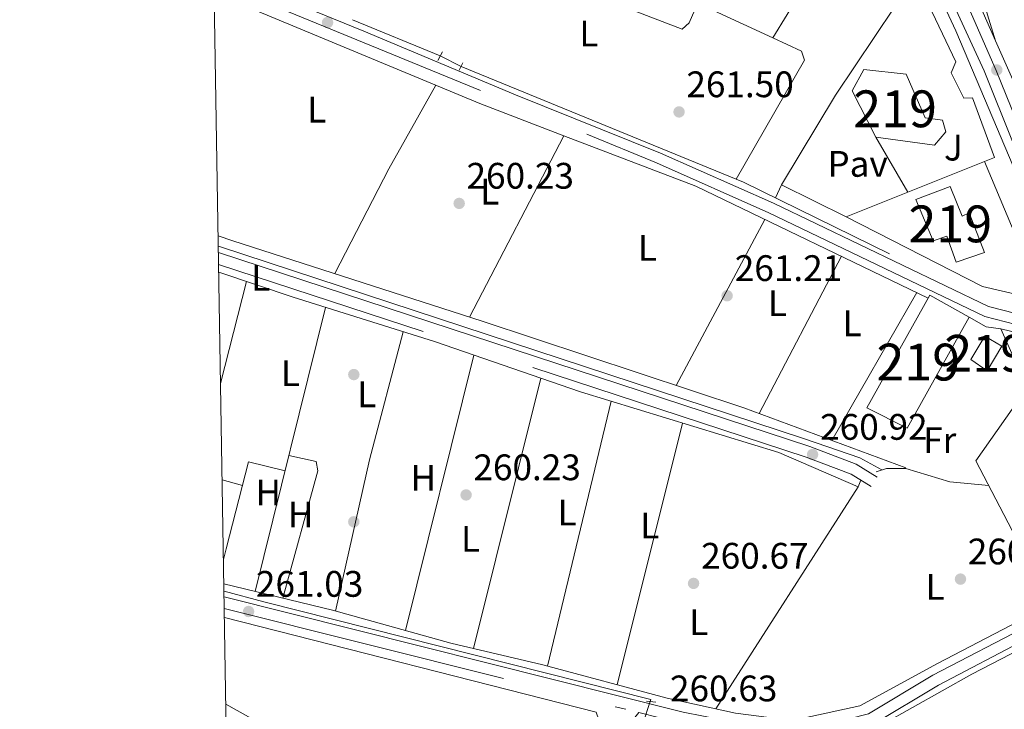
# Model space of a CAD drawing. Extents: x 615329 to 622289, y 669442 to 674184.
# Drawn here: x 615329 to 615597, y 670649 to 670836 of the extents above; entities that cross this region are included whole.
import ezdxf
from ezdxf.enums import TextEntityAlignment as Align

# ---------------------------------------------------------------- set-up
doc = ezdxf.new("R2010")
doc.units = 0
doc.header["$MEASUREMENT"] = 0
for name, pattern in [('DGN Style 2', [78.14968, 46.889808, -31.259872]), ('DGN Style 3', [109.409552, 78.14968, -31.259872]), ('DGN Style 4', [125.11763768, 62.519744, -31.259872, 0.07814968, -31.259872]), ('DGN Style 5', [54.704776, 23.444904, -31.259872]), ('DGN Style 7', [156.29936, 70.33471200000001, -31.259872, 23.444904, -31.259872])]:
    doc.linetypes.add(name, pattern=pattern)
for name, color, linetype in [('Nivel 13', 7, 'Continuous'), ('Nivel 15', 7, 'Continuous'), ('Nivel 16', 7, 'Continuous'), ('Nivel 17', 7, 'Continuous'), ('Nivel 20', 7, 'Continuous'), ('Nivel 21', 7, 'Continuous'), ('Nivel 22', 7, 'Continuous'), ('Nivel 23', 7, 'Continuous'), ('Nivel 26', 7, 'Continuous'), ('Nivel 32', 7, 'Continuous'), ('Nivel 36', 7, 'Continuous'), ('Nivel 37', 7, 'Continuous'), ('Nivel 41', 7, 'Continuous'), ('Nivel 48', 7, 'Continuous'), ('Nivel 52', 7, 'Continuous'), ('Nivel 54', 7, 'Continuous'), ('Nivel 61', 7, 'Continuous'), ('Nivel 7', 7, 'Continuous')]:
    doc.layers.add(name, color=color, linetype=linetype)
doc.styles.add('Style-arial', font='arial.shx', dxfattribs={"bigfont": 'arialbig.shx'})
doc.styles.add('Style-arialn', font='arialn.shx', dxfattribs={"bigfont": 'arialnbig.shx'})

# ---------------------------------------------------------------- blocks, each defined once
blk = doc.blocks.new('5PATER')
at = {"layer": 'Nivel 7', "linetype": 'Continuous', "lineweight": 0}
h = blk.add_hatch(color=53, dxfattribs=at)
edge = h.paths.add_edge_path()
edge.add_ellipse((0, 0), major_axis=(-1.095731442945027, -1.110710700472634), ratio=0.9994222409660316, start_angle=0, end_angle=360)
blk = doc.blocks.new('5PERFI')
at = {"layer": 'Nivel 17', "linetype": 'Continuous', "lineweight": 0}
h = blk.add_hatch(color=7, dxfattribs=at)
edge = h.paths.add_edge_path()
edge.add_arc((0, 0), 1.55999999938624, 315.0000000018422, 675.0000000018422)

msp = doc.modelspace()

# ---------------------------------------------------------------- linework, layer by layer
at = {"layer": 'Nivel 13', "color": 4, "linetype": 'Continuous', "lineweight": 0, "extrusion": (-0.00286619418643149, 0.001182091825526662, 0.999995193783351), "elevation": -709.0441355707997, "flags": 128}
msp.add_lwpolyline([(615441.6898618545, 670827.8818431201), (615417.8357305403, 670837.7198499935)], dxfattribs=at)
at = {"layer": 'Nivel 13', "color": 4, "linetype": 'Continuous', "lineweight": 0, "extrusion": (-0.05956446776733824, -0.1328209607612732, 0.9893486071966979), "elevation": -125499.5747660697, "flags": 128}
msp.add_lwpolyline([(287195.4126577708, 854766.3749210713), (287151.2921146773, 854768.0167929081), (287068.4872402742, 854765.2826297658)], dxfattribs=at)
at = {"layer": 'Nivel 13', "color": 4, "linetype": 'Continuous', "lineweight": 0, "extrusion": (0.002485010155569843, 0.006172511017487538, 0.9999778621710912), "elevation": 5929.95575545899, "flags": 128}
msp.add_lwpolyline([(615380.6918321049, 670751.0931849964), (615539.79351976, 670698.7031869602), (615554.8044734097, 670693.534055176), (615560.7724549819, 670690.2570260598)], dxfattribs=at)
at = {"layer": 'Nivel 13', "color": 4, "linetype": 'Continuous', "lineweight": 0}
for points in [[(615512.558, 670839.0619999999, 261.854), (615510.9709999999, 670835.5800000001, 262.013), (615509.1159999999, 670833.8459999999, 261.935), (615480.071, 670845.057, 262.039), (615437.592, 670860.1130000001, 261.471)], [(615500.405, 670651.2010000001, 260.799), (615500.581, 670651.75, 260.84), (615395.5590000001, 670678.2579999999, 260.611), (615384.7749999999, 670681.121, 260.698)]]:
    msp.add_polyline3d(points, dxfattribs=at)
at = {"layer": 'Nivel 15', "color": 1, "linetype": 'Continuous', "lineweight": 13}
for points in [[(615558.4439999999, 670822.906, 266.158), (615569.868, 670821.601, 266.635), (615575.0989999999, 670809.7609999999, 266.476), (615579.7579999999, 670809.148, 265.602), (615580.6910000001, 670805.949, 265.602), (615577.5730000001, 670802.327, 266.476), (615561.6669999999, 670804.463, 267.509), (615555.257, 670817.0789999999, 266.715), (615558.4439999999, 670822.906, 266.158)], [(615572.5260000001, 670787.517, 266.317), (615581.842, 670791.0860000001, 266.556), (615585.0800000001, 670783.033, 269.178), (615586.9839999999, 670783.9310000001, 267.032), (615591.202, 670773.1840000001, 266.873), (615583.483, 670770.581, 266.953), (615580.952, 670777.608, 269.099), (615577.1910000001, 670776.317, 269.019), (615572.5260000001, 670787.517, 266.317)], [(615587.047, 670755.5700000001, 267.907), (615570.2139999999, 670725.4450000001, 267.35), (615559.246, 670730.993, 267.748), (615576.335, 670761.544, 268.066), (615587.047, 670755.5700000001, 267.907)], [(615595.8600000001, 670747.699, 265.284), (615591.865, 670740.99, 264.728), (615587.443, 670744.1240000001, 264.728), (615591.281, 670750.4180000001, 265.761), (615595.8600000001, 670747.699, 265.284)]]:
    msp.add_polyline3d(points, dxfattribs=at)
at = {"layer": 'Nivel 16', "color": 1, "linetype": 'Continuous', "lineweight": 13, "extrusion": (-0.009219435425054183, 0.02071401459779901, 0.9997429327630606), "elevation": 8481.296897495235, "flags": 128}
msp.add_lwpolyline([(-835149.8139447682, -362363.0738929382), (-835149.8139447684, -362380.6277525994)], dxfattribs=at)
at = {"layer": 'Nivel 16', "color": 1, "linetype": 'Continuous', "lineweight": 13, "extrusion": (-0.03618910513475355, 0.001389426416853628, 0.9993439939098939), "elevation": -21083.55260376895, "flags": 128}
msp.add_lwpolyline([(-693809.2116237355, 589043.8328351455), (-693840.0199996901, 589026.2714236693), (-693860.3319329354, 589039.4424822766)], dxfattribs=at)
at = {"layer": 'Nivel 16', "color": 1, "linetype": 'Continuous', "lineweight": 13}
for points in [[(615541.537, 670844.2150000001, 263.667), (615533.6950000001, 670831.4950000001, 262.713), (615510.73, 670842.1699999999, 262.713), (615518.6699999999, 670858.51, 263.031)], [(615591.2010000001, 670797.9110000001, 264.065), (615607.0419999999, 670760.155, 263.508), (615590.6529999999, 670763.9070000001, 263.27), (615553.611, 670782.878, 263.27)]]:
    msp.add_polyline3d(points, dxfattribs=at)
at = {"layer": 'Nivel 20', "color": 7, "linetype": 'DGN Style 2', "lineweight": 0, "extrusion": (-0.01190214565684394, -0.004759908370825619, 0.9999178377252126), "elevation": -10255.54844377045, "flags": 128}
msp.add_lwpolyline([(615550.7411812723, 670756.6941480406), (615513.1476666634, 670741.6609777382)], dxfattribs=at)
at = {"layer": 'Nivel 20', "color": 7, "linetype": 'DGN Style 2', "lineweight": 0}
msp.add_polyline3d([(615553.611, 670782.878, 263.747), (615536.119, 670791.588, 262.952), (615550.746, 670815.94, 263.35), (615566.784, 670839.855, 264.383), (615571.8600000001, 670849.1640000001, 263.668), (615583.3559999999, 670825.0009999999, 263.827), (615582.1140000001, 670821.9450000001, 263.747), (615585.5619999999, 670815.087, 263.668), (615587.898, 670815.135, 263.588), (615593.8759999999, 670798.9809999999, 264.303), (615591.2010000001, 670797.9110000001, 264.266)], dxfattribs=at)
at = {"layer": 'Nivel 21', "color": 7, "linetype": 'Continuous', "lineweight": 13, "extrusion": (0.3842217803169839, 0.1191545694304546, 0.9155194220298608), "elevation": 316697.9927646006, "flags": 128}
msp.add_lwpolyline([(458418.794154994, -720105.8638065683), (458401.1787177495, -720107.0694531538), (458386.5894174061, -720107.0495662)], dxfattribs=at)
at = {"layer": 'Nivel 21', "color": 1, "linetype": 'DGN Style 2', "lineweight": 0, "extrusion": (-0.01382186340191306, -0.02607732249171785, 0.9995643697850388), "elevation": -25738.36775883312, "flags": 128}
msp.add_lwpolyline([(229622.0789576123, 880563.6982093044), (229622.0789576125, 880561.0215049873)], dxfattribs=at)
at = {"layer": 'Nivel 21', "color": 1, "linetype": 'DGN Style 2', "lineweight": 0, "flags": 128}
for points, elevation in [([(615449.595, 670824.7080000001), (615448.622, 670822.659)], 261.481), ([(615499.4310000001, 670651.3219999999), (615502.0009999999, 670651.004)], 260.438)]:
    msp.add_lwpolyline(points, dxfattribs=dict(at, elevation=elevation))
at = {"layer": 'Nivel 21', "color": 1, "linetype": 'DGN Style 2', "lineweight": 0, "extrusion": (-0.02540292053641825, -0.007894170367754668, 0.9996461242371849), "elevation": -20671.31101219344, "flags": 128}
msp.add_lwpolyline([(-457825.7255218718, 786601.1541641324), (-457825.7255218721, 786604.123949815)], dxfattribs=at)
at = {"layer": 'Nivel 21', "color": 7, "linetype": 'DGN Style 3', "lineweight": 0, "extrusion": (0.001156508457758222, -0.0002905278109971956, 0.9999992890406365), "elevation": 777.7184423544915, "flags": 128}
msp.add_lwpolyline([(615384.1387580424, 670676.6952535431), (615493.1268401281, 670649.3162523876)], dxfattribs=at)
at = {"layer": 'Nivel 21', "color": 7, "linetype": 'Continuous', "lineweight": 13}
for points in [[(615594.1610000001, 670830.6840000001, 262.971), (615582.3640000001, 670857.47, 263.208), (615571.639, 670878.1359999999, 263.659), (615564.115, 670888.375, 263.468), (615549.6939999999, 670904.713, 263.549), (615541.4979999999, 670912.5590000001, 263.573), (615532.9140000001, 670919.2490000001, 263.526), (615504.06, 670936.8160000001, 263.263), (615434.8260000001, 670974.977, 261.613), (615403.564, 670990.848, 261.851), (615379.4780000001, 671004.591, 261.299)], [(615379.602, 670997.0619999999, 261.517), (615390.4569999999, 670991.1300000001, 261.551), (615432.3899999999, 670968.9240000001, 262.047), (615464.581, 670950.794, 262.114), (615497.729, 670933.551, 263.171), (615510.584, 670925.6969999999, 263.622), (615532.128, 670908.1599999999, 263.78), (615544.1570000001, 670896.5830000001, 263.717), (615556.426, 670882.7579999999, 263.453), (615569.3300000001, 670864.56, 263.453), (615581.888, 670842.6510000001, 263.418), (615591.041, 670822.533, 263.247), (615645.1059999999, 670687.709, 262.106), (615697.469, 670561.253, 262.824), (615706.5349999999, 670542.774, 262.987), (615714.504, 670528.899, 262.943), (615725.0560000001, 670513.6510000001, 262.827), (615739.0970000001, 670495.415, 262.614), (615791.006, 670442.4380000001, 262.815), (615882.908, 670353.284, 262.564)], [(615883.4140000001, 670349.0449999999, 262.535), (615859.72, 670373.392, 262.268), (615750.0279999999, 670481.0290000001, 262.616), (615728.2520000001, 670506.6799999999, 262.694), (615718.959, 670519.926, 262.74), (615712.4380000001, 670529.2209999999, 262.773), (615701.466, 670549.963, 262.519), (615690.6610000001, 670573.436, 262.369), (615688.5149999999, 670578.6130000001, 262.36), (615687.44, 670581.2069999999, 262.356), (615643.692, 670686.754, 262.175), (615642.5819999999, 670689.432, 262.17), (615628.916, 670722.4029999999, 262.113), (615618.9510000001, 670748.6880000001, 262.453), (615617.7010000001, 670751.9850000001, 262.429), (615616.7420000001, 670754.5160000001, 262.614), (615583.412, 670833.4180000001, 262.915), (615575.7579999999, 670849.7620000001, 262.838), (615562.74, 670869.4340000001, 263.024), (615560.4850000001, 670872.3659999999, 263.045)], [(615594.1610000001, 670830.6840000001, 262.971), (615599.213, 670819.213, 262.869), (615621.969, 670761.02, 262.833), (615633.3870000001, 670735.3670000001, 262.595), (615646.382, 670702.074, 262.197), (615662.0020000001, 670663.7250000001, 262.31), (615665.0149999999, 670656.328, 262.332), (615689.9890000001, 670595.013, 262.512), (615705.6969999999, 670558.433, 262.992), (615715.773, 670539.889, 262.876), (615727.635, 670521.9680000001, 262.772), (615737.1599999999, 670509.49, 262.662), (615757.8200000001, 670485.2110000001, 262.674), (615812.0320000001, 670429.7860000001, 262.76), (615895.1370000001, 670351.727, 262.905), (616019.652, 670229.0989999999, 261.958), (616103.837, 670148.3740000001, 261.926)]]:
    msp.add_polyline3d(points, dxfattribs=at)
at = {"layer": 'Nivel 21', "color": 7, "linetype": 'Continuous', "lineweight": 0}
for points in [[(615382.0109999999, 670849.936, 261.844), (615422.7479999999, 670833.307, 261.827), (615463.8759999999, 670815.956, 261.81), (615503.202, 670800.1359999999, 261.794), (615533.882, 670786.5590000001, 261.237), (615592.216, 670758.506, 262.111), (615617.7010000001, 670751.9850000001, 262.429)], [(615562.017, 670712.163, 260.522), (615556.3300000001, 670715.706, 260.602), (615543.8030000001, 670720.433, 260.681), (615383.2679999999, 670773.165, 261.16)], [(615642.5819999999, 670689.432, 261.714), (615629.8729999999, 670685.5689999999, 261.237), (615603.632, 670672.142, 260.761), (615577.1810000001, 670658.317, 260.92), (615559.69, 670647.815, 261.079), (615548.605, 670645.0619999999, 260.84), (615538.108, 670644.1359999999, 261.158), (615525.912, 670645, 260.84), (615509.389, 670648.2930000001, 260.761), (615384.8, 670679.591, 260.891)]]:
    msp.add_polyline3d(points, dxfattribs=at)
at = {"layer": 'Nivel 21', "color": 7, "linetype": 'DGN Style 3', "lineweight": 0}
for points in [[(615382.061, 670846.8870000001, 261.843), (615502.1370000001, 670797.5460000001, 261.794), (615532.673, 670783.94, 261.237), (615591.223, 670755.7820000001, 262.111), (615618.9510000001, 670748.6880000001, 262.453)], [(615560.408, 670709.581, 260.522), (615554.976, 670712.966, 260.602), (615542.791, 670717.564, 260.681), (615383.321, 670769.946, 261.157)], [(615386.5989999999, 670569.74, 260.645), (615405.6130000001, 670566.8559999999, 260.583), (615410.6540000001, 670567.1570000001, 260.504), (615416.9550000001, 670569.2309999999, 260.822), (615426.601, 670578.5519999999, 260.663), (615444.878, 670592.9299999999, 260.742), (615463.0800000001, 670608.625, 260.504), (615482.5900000001, 670630.294, 260.822), (615497.3899999999, 670648.1710000001, 260.731), (615508.72, 670645.325, 260.761), (615525.5050000001, 670641.98, 260.84), (615538.1340000001, 670641.085, 261.158), (615549.108, 670642.0530000001, 260.84), (615560.8640000001, 670644.973, 261.079), (615578.669, 670655.663, 260.92), (615605.04, 670669.446, 260.761), (615630.9569999999, 670682.8840000001, 261.237), (615643.692, 670686.754, 261.714)]]:
    msp.add_polyline3d(points, dxfattribs=at)
at = {"layer": 'Nivel 22', "color": 4, "linetype": 'DGN Style 5', "lineweight": 0, "extrusion": (0.0559289582389981, -0.0282809088690832, 0.9980341386064101), "elevation": 15710.97075468819, "flags": 128}
msp.add_lwpolyline([(876362.3726118081, -246010.5296321207), (876362.3726118081, -246016.8800919466)], dxfattribs=at)
at = {"layer": 'Nivel 22', "color": 4, "linetype": 'DGN Style 5', "lineweight": 0, "extrusion": (-0.02160156557430461, -0.0672721169285995, 0.997500794309801), "elevation": -58151.75116194102, "flags": 128}
msp.add_lwpolyline([(380989.3337879116, 824669.2375435547), (380989.3337879116, 824663.151655288)], dxfattribs=at)
at = {"layer": 'Nivel 23', "color": 7, "linetype": 'DGN Style 4', "lineweight": 0}
msp.add_polyline3d([(615584.9650000001, 670844.087, 263.242), (615594.352, 670822.574, 263.092), (615607.311, 670790.433, 262.932), (615621.2620000001, 670755.2339999999, 262.502), (615626.8289999999, 670742.1300000001, 262.554), (615638.0320000001, 670715.024, 262.34), (615653.7209999999, 670675.452, 262.218), (615668.4269999999, 670639.709, 262.378), (615684.351, 670601.007, 262.695), (615697.9680000001, 670567.777, 262.855), (615702.007, 670558.932, 262.957), (615706.4820000001, 670549.541, 262.931), (615714.625, 670535.2150000001, 262.909), (615722.9199999999, 670522.548, 262.82), (615730.7790000001, 670511.5190000001, 262.741), (615741.476, 670498.9610000001, 262.642), (615748.841, 670489.9850000001, 262.658), (615775.9110000001, 670462.139, 262.735), (615807.0789999999, 670430.8759999999, 262.766), (615838.2590000001, 670401.223, 262.753), (615857.5349999999, 670382.7039999999, 262.858), (615888.9979999999, 670353.4210000001, 262.759)], dxfattribs=at)
at = {"layer": 'Nivel 32', "color": 6, "linetype": 'DGN Style 7', "lineweight": 0, "extrusion": (-0.003169047163406538, 0.001747769418513118, 0.9999934511996245), "elevation": -517.2353725585258, "flags": 128}
msp.add_lwpolyline([(615383.0143860132, 670652.3543291313), (615529.8825721412, 670571.3552054174)], dxfattribs=at)
at = {"layer": 'Nivel 36', "color": 92, "linetype": 'Continuous', "lineweight": 0, "extrusion": (-0.1228384899775717, -0.2928653224494747, 0.9482302506704767), "elevation": -271811.8325253296, "flags": 128}
msp.add_lwpolyline([(308009.0620774945, 812388.6175841198), (308087.1893343296, 812388.7718741656), (308111.5786772183, 812389.5433243942)], dxfattribs=at)
at = {"layer": 'Nivel 36', "color": 92, "linetype": 'Continuous', "lineweight": 0, "extrusion": (0.1103876144833552, -0.06235855011369908, 0.9919304339500786), "elevation": 26364.88162215304, "flags": 128}
msp.add_lwpolyline([(886715.852219074, -204216.3454028278), (886747.8306192267, -204215.1543945682), (886773.925261945, -204215.0991822645)], dxfattribs=at)
at = {"layer": 'Nivel 36', "color": 92, "linetype": 'Continuous', "lineweight": 0, "flags": 128}
for points, elevation in [([(615476.99, 670804.885), (615451.435, 670755.639)], 261.128), ([(615383.851, 670737.551), (615390.861, 670765.2890000001)], 260.586), ([(615393.2450000001, 670681.098), (615412.324, 670758.2620000001)], 260.827), ([(615384.2790000001, 670711.4340000001), (615389.763, 670709.8470000001)], 260.505)]:
    msp.add_lwpolyline(points, dxfattribs=dict(at, elevation=elevation))
at = {"layer": 'Nivel 36', "color": 92, "linetype": 'Continuous', "lineweight": 0, "extrusion": (0.02078235743998958, 0.04482487190966099, 0.9987786664108916), "elevation": 43120.61492437131, "flags": 128}
msp.add_lwpolyline([(-276332.7972850808, -866391.7091083436), (-276262.7760872996, -866392.7413245481), (-276224.5041428658, -866390.1101852027)], dxfattribs=at)
at = {"layer": 'Nivel 36', "color": 92, "linetype": 'Continuous', "lineweight": 0, "extrusion": (0.002349405817543483, -0.003999961587688527, 0.9999892402419147), "elevation": -974.9997423032453, "flags": 128}
msp.add_lwpolyline([(615559.3525821352, 670805.9294043148), (615568.0867459842, 670791.0592853557)], dxfattribs=at)
at = {"layer": 'Nivel 36', "color": 92, "linetype": 'Continuous', "lineweight": 0, "extrusion": (-0.0418143028734784, -0.09150073611678036, 0.9949267206007145), "elevation": -86855.53962122872, "flags": 128}
msp.add_lwpolyline([(281040.5760636572, 861579.0426732823), (281040.5760636573, 861575.0865008896)], dxfattribs=at)
at = {"layer": 'Nivel 36', "color": 92, "linetype": 'Continuous', "lineweight": 0, "extrusion": (-0.002917793774622401, -0.005471454649165133, 0.9999807746469485), "elevation": -5205.016253207129, "flags": 128}
msp.add_lwpolyline([(615505.6528784342, 670718.5926543027), (615529.7087009889, 670763.7013295128)], dxfattribs=at)
at = {"layer": 'Nivel 36', "color": 92, "linetype": 'Continuous', "lineweight": 0, "extrusion": (0.001526759406940742, 0.002922442734204588, 0.9999945641523151), "elevation": 3160.990057544182, "flags": 128}
msp.add_lwpolyline([(615528.8860220634, 670723.02440621), (615551.2152387947, 670765.7655887296)], dxfattribs=at)
at = {"layer": 'Nivel 36', "color": 92, "linetype": 'Continuous', "lineweight": 0, "extrusion": (-0.002560736343627346, -0.004451315465002065, 0.9999868141230711), "elevation": -4300.803615997794, "flags": 128}
msp.add_lwpolyline([(615548.3842650407, 670709.5875893647), (615571.4947987299, 670749.7599873589)], dxfattribs=at)
at = {"layer": 'Nivel 36', "color": 92, "linetype": 'Continuous', "lineweight": 0, "extrusion": (0.003651092626105378, 0.08575452560652379, 0.9963096059261075), "elevation": 60028.37318885171, "flags": 128}
msp.add_lwpolyline([(-586506.2622867767, -693739.0443160054), (-586502.2073099075, -693739.4054857597), (-586497.5573988995, -693741.8288183031)], dxfattribs=at)
at = {"layer": 'Nivel 36', "color": 92, "linetype": 'Continuous', "lineweight": 0, "extrusion": (0.1157099066857059, -0.03020463137709293, 0.9928236992226561), "elevation": 51210.8166609286, "flags": 128}
msp.add_lwpolyline([(804446.7595735677, -422976.3521070816), (804410.7559899024, -422976.2433998096), (804368.7063018864, -422977.6816806358)], dxfattribs=at)
at = {"layer": 'Nivel 36', "color": 92, "linetype": 'Continuous', "lineweight": 0, "extrusion": (-0.004912614570143329, 0.00118569343082352, 0.9999872300930513), "elevation": -1966.955638773456, "flags": 128}
msp.add_lwpolyline([(615604.8725642436, 670751.5177008987), (615589.4843569207, 670755.2317035091)], dxfattribs=at)
at = {"layer": 'Nivel 36', "color": 92, "linetype": 'Continuous', "lineweight": 0, "extrusion": (0.0004980346759740717, 0.002001935054270152, 0.9999978721064862), "elevation": 1909.735662530083, "flags": 128}
msp.add_lwpolyline([(615433.7988908975, 670667.999767392), (615452.4059677774, 670742.7939172701)], dxfattribs=at)
at = {"layer": 'Nivel 36', "color": 92, "linetype": 'Continuous', "lineweight": 0, "extrusion": (0.001012932777822871, 0.004078892995934792, 0.999991168260558), "elevation": 3619.804854949891, "flags": 128}
msp.add_lwpolyline([(615451.9310600797, 670656.3942051756), (615470.1673728395, 670729.8278160491)], dxfattribs=at)
at = {"layer": 'Nivel 36', "color": 92, "linetype": 'Continuous', "lineweight": 0, "extrusion": (0.00049940736419548, 0.002075815127317434, 0.9999977207893236), "elevation": 1960.202750914992, "flags": 128}
msp.add_lwpolyline([(615489.6731468071, 670730.1150738983), (615472.3630700591, 670658.1649188811)], dxfattribs=at)
at = {"layer": 'Nivel 36', "color": 92, "linetype": 'Continuous', "lineweight": 0, "extrusion": (0.001046447365210689, 0.004212449785495692, 0.9999905800629908), "elevation": 3729.925654509164, "flags": 128}
msp.add_lwpolyline([(615490.9051379543, 670645.9801188663), (615508.5684610563, 670717.0827497176)], dxfattribs=at)
at = {"layer": 'Nivel 36', "color": 92, "linetype": 'Continuous', "lineweight": 0, "extrusion": (0.007580416087606697, -0.001938750919914487, 0.9999693887998818), "elevation": 3625.22915070443, "flags": 128}
msp.add_lwpolyline([(615364.9768852973, 670698.0699124788), (615365.7068643232, 670700.9649177664), (615371.7616903516, 670724.5989623368), (615381.6850116798, 670722.1349577061)], dxfattribs=at)
at = {"layer": 'Nivel 36', "color": 92, "linetype": 'Continuous', "lineweight": 0, "extrusion": (0.02880987301156562, 0.07643089840127115, 0.9966585719225175), "elevation": 69256.84483767608, "flags": 128}
msp.add_lwpolyline([(-339426.6308271135, -841877.6380130528), (-339426.6308271134, -841875.7036449388)], dxfattribs=at)
at = {"layer": 'Nivel 36', "color": 92, "linetype": 'Continuous', "lineweight": 0, "extrusion": (-0.001798956705367736, -0.00281038649957537, 0.9999944327257505), "elevation": -2731.568697413265, "flags": 128}
msp.add_lwpolyline([(615556.3680174127, 670704.5139448745), (615517.7536499428, 670644.1897066454)], dxfattribs=at)
at = {"layer": 'Nivel 36', "color": 92, "linetype": 'Continuous', "lineweight": 0}
for points in [[(615533.6950000001, 670831.4950000001, 261.849), (615541.4909999999, 670827.821, 261.928), (615542.3319999999, 670825.3729999999, 261.849), (615523.801, 670793.112, 261.69)], [(615383.1939999999, 670777.709, 261.582), (615387.1710000001, 670776.355, 261.605), (615454.862, 670754.534, 260.741), (615525.8559999999, 670730.9340000001, 261.154), (615569.838, 670714.638, 260.741)], [(615383.3559999999, 670767.815, 260.7), (615403.558, 670761.0160000001, 261.07), (615441.923, 670748.963, 260.828), (615481.565, 670735.2790000001, 260.51), (615535.3160000001, 670718.8600000001, 260.058), (615556.895, 670709.5419999999, 260.431)], [(615402.375, 670718.023, 260.588), (615409.815, 670716.3489999999, 260.746), (615410.2110000001, 670713.8840000001, 260.746), (615400.7579999999, 670679.2690000001, 260.746)], [(615564.592, 670714.4780000001, 260.416), (615569.8630000001, 670714.442, 260.495), (615581.783, 670710.8360000001, 260.513), (615592.337, 670709.8570000001, 260.972)], [(615384.7420000001, 670683.1680000001, 260.604), (615414.1769999999, 670676.0020000001, 260.51), (615446.3500000001, 670667.04, 260.664), (615471.3119999999, 670661.1240000001, 260.669), (615505.081, 670652.128, 260.759), (615523.5959999999, 670648.0460000001, 260.827), (615535.52, 670646.4880000001, 260.965), (615541.977, 670646.665, 260.986), (615557.337, 670650.007, 260.669), (615578.4199999999, 670661.47, 260.251), (615609.3700000001, 670677.5900000001, 260.748)], [(615640.78, 670683.1329999999, 260.582), (615626.6540000001, 670678.334, 260.673), (615619.3589999999, 670675.0430000001, 260.631), (615587.6980000001, 670658.648, 260.507), (615563.612, 670645.0689999999, 260.796), (615551.648, 670640.355, 260.531), (615543.6969999999, 670639.8, 260.82), (615531.4820000001, 670640.544, 260.708), (615499.8829999999, 670645.1259999999, 260.661)], [(615384.892, 670674.021, 260.97), (615485.746, 670648.2860000001, 260.591), (615487.237, 670644.145, 260.75), (615462.56, 670615.304, 260.378), (615415.284, 670575.8840000001, 260.591), (615411.696, 670574.017, 260.619), (615407.615, 670573.354, 260.647), (615396.186, 670574.54, 260.612), (615386.487, 670576.615, 260.751)]]:
    msp.add_polyline3d(points, dxfattribs=at)
at = {"layer": 'Nivel 52', "color": 1, "linetype": 'Continuous', "lineweight": 13}
for points in [[(615558.4439999999, 670822.906, 266.158), (615555.257, 670817.0789999999, 266.715), (615561.6669999999, 670804.463, 267.509), (615577.5730000001, 670802.327, 266.476), (615580.6910000001, 670805.949, 265.602), (615579.7579999999, 670809.148, 265.602), (615575.0989999999, 670809.7609999999, 266.476), (615569.868, 670821.601, 266.635)], [(615572.5260000001, 670787.517, 266.317), (615577.1910000001, 670776.317, 269.019), (615580.952, 670777.608, 269.099), (615583.483, 670770.581, 266.953), (615591.202, 670773.1840000001, 266.873), (615586.9839999999, 670783.9310000001, 267.032), (615585.0800000001, 670783.033, 269.178), (615581.842, 670791.0860000001, 266.556)]]:
    msp.add_polyline3d(points, close=True, dxfattribs=at)
for points in [[(615587.047, 670755.5700000001, 267.907), (615576.335, 670761.544, 268.066), (615559.246, 670730.993, 267.748), (615570.2139999999, 670725.4450000001, 267.35)], [(615595.8600000001, 670747.699, 265.284), (615591.281, 670750.4180000001, 265.761), (615587.443, 670744.1240000001, 264.728), (615591.865, 670740.99, 264.728)]]:
    msp.add_3dface(points, dxfattribs=at)
at = {"layer": 'Nivel 54', "color": 9, "linetype": 'Continuous', "lineweight": 0}
for points in [[(616019.652, 670229.0989999999, 261.958), (615895.1370000001, 670351.727, 262.905), (615812.0320000001, 670429.7860000001, 262.76), (615757.8200000001, 670485.2110000001, 262.674), (615737.1599999999, 670509.49, 262.662), (615727.635, 670521.9680000001, 262.772), (615715.773, 670539.889, 262.876), (615705.6969999999, 670558.433, 262.992), (615689.9890000001, 670595.013, 262.512), (615665.0149999999, 670656.328, 262.332), (615662.0020000001, 670663.7250000001, 262.31), (615646.382, 670702.074, 262.197), (615633.3870000001, 670735.3670000001, 262.595), (615621.969, 670761.02, 262.833), (615599.213, 670819.213, 262.869), (615594.1610000001, 670830.6840000001, 262.971), (615582.3640000001, 670857.47, 263.208)], [(615581.888, 670842.6510000001, 263.418), (615591.041, 670822.533, 263.247), (615645.1059999999, 670687.709, 262.106), (615697.469, 670561.253, 262.824), (615706.5349999999, 670542.774, 262.987), (615714.504, 670528.899, 262.943), (615725.0560000001, 670513.6510000001, 262.827), (615739.0970000001, 670495.415, 262.614), (615791.006, 670442.4380000001, 262.815), (615882.908, 670353.284, 262.564), (615894.4780000001, 670342.06, 262.532), (616110.129, 670132.8589999999, 261.943), (616129.084, 670110.9880000001, 262.1), (616136.8260000001, 670099.672, 262.215), (616138.4469999999, 670097.3030000001, 262.239), (616153.6740000001, 670069.361, 262.134), (616161.604, 670049.6769999999, 262.362), (616165.966, 670035.5619999999, 262.146), (616220.5560000001, 669796.2380000001, 261.784)]]:
    msp.add_polyline3d(points, dxfattribs=at)
at = {"layer": 'Nivel 61', "color": 7, "linetype": 'Continuous', "lineweight": 0, "flags": 128}
msp.add_lwpolyline([(615329.3200000001, 674068.1300000001), (618768.9099999999, 674125.3), (622208.5, 674184.1499999999), (622248.6499999999, 671870.98), (622288.79, 669557.81), (618846.9199999999, 669498.97), (615405.0700000001, 669441.8400000001), (615367.19, 671754.97)], close=True, dxfattribs=at)

# ---------------------------------------------------------------- block references
at = {"layer": 'Nivel 17', "color": 7, "linetype": 'Continuous', "lineweight": 0}
for p in [(615420, 670740, 260.317), (615420, 670700, 260.635)]:
    msp.add_blockref('5PERFI', p, dxfattribs=at)
at = {"layer": 'Nivel 7', "color": 53, "linetype": 'Continuous', "lineweight": 0}
for p in [(615412.875, 670835.6399999999, 262.141), (615594.5020000001, 670822.753, 263.083), (615508.27, 670811.3559999999, 261.5), (615448.5970000001, 670786.503, 260.233), (615521.3130000001, 670761.415, 261.208), (615544.513, 670718.288, 260.916), (615450.4750000001, 670707.3060000001, 260.233), (615584.645, 670684.439, 260.583), (615512.2080000001, 670683.2720000001, 260.666), (615391.446, 670675.639, 261.028)]:
    msp.add_blockref('5PATER', p, dxfattribs=at)

# ---------------------------------------------------------------- texts
at = {"layer": 'Nivel 26', "color": 92, "linetype": 'Continuous', "lineweight": 0, "style": 'Style-arial'}
msp.add_text('J', height=7.000002, dxfattribs=at).set_placement((615582.7447134566, 670801.652001, 262.42), align=Align.MIDDLE_CENTER)
at = {"layer": 'Nivel 26', "color": 7, "linetype": 'Continuous', "lineweight": 0, "style": 'Style-arial'}
msp.add_text('Pav', height=7.000002, dxfattribs=at).set_placement((615556.7254461884, 670797.2410009999, 261.856), align=Align.MIDDLE_CENTER)
at = {"layer": 'Nivel 37', "color": 92, "linetype": 'Continuous', "lineweight": 0, "style": 'Style-arialn'}
for s, p in [('L', (615483.8031597834, 670832.629001, 261.875)), ('L', (615409.9441597834, 670811.976001, 261.088)), ('L', (615456.8981597833, 670789.690001, 260.549)), ('L', (615499.6531597835, 670774.4480009999, 260.951)), ('L', (615394.7561597833, 670766.271001, 261.127)), ('L', (615534.9741597835, 670759.405001, 261.059)), ('L', (615555.2521597834, 670753.912001, 261.023)), ('L', (615402.7741597833, 670740.369001, 260.702)), ('L', (615423.5251597834, 670734.6410009998, 260.527)), ('Fr', (615579.0305157064, 670722.210001, 260.874)), ('H', (615438.8372170255, 670711.960001, 260.571)), ('H', (615396.7672170256, 670707.953001, 260.607)), ('H', (615405.5852170256, 670702.0090009999, 260.76)), ('L', (615477.8951597833, 670702.5290009999, 260.579)), ('L', (615500.3071597833, 670699.0150009999, 260.546)), ('L', (615451.6751597833, 670695.3840009999, 260.422)), ('L', (615577.7461597833, 670682.3200009998, 260.501)), ('L', (615513.6231597834, 670672.7620009999, 260.626))]:
    msp.add_text(s, height=7.000002, dxfattribs=at).set_placement(p, align=Align.MIDDLE_CENTER)
at = {"layer": 'Nivel 41', "color": 7, "linetype": 'Continuous', "lineweight": 0, "style": 'Style-arial'}
for s, p in [('261.50', (615510.256, 670815.3559999999, 261.5)), ('260.23', (615450.5819999999, 670790.503, 260.233)), ('261.21', (615523.392, 670765.415, 261.208)), ('260.92', (615546.564, 670722.288, 260.916)), ('260.23', (615452.46, 670711.3060000001, 260.233)), ('260.67', (615514.26, 670687.2720000001, 260.666)), ('260.58', (615586.6300000001, 670688.439, 260.583)), ('261.03', (615393.432, 670679.639, 261.028)), ('260.63', (615505.808, 670651.236, 260.625))]:
    msp.add_text(s, height=7.000002, dxfattribs=at).set_placement(p)
at = {"layer": 'Nivel 48', "color": 1, "linetype": 'Continuous', "lineweight": 0, "style": 'Style-arialn'}
for p in [(615566.910660008, 670812.1940009999, 262.225), (615581.899660008, 670780.932001, 262.093), (615591.629660008, 670745.7860009999, 261.537), (615573.196660008, 670743.392001, 260.938)]:
    msp.add_text('219', height=10.000002, dxfattribs=at).set_placement(p, align=Align.MIDDLE_CENTER)

doc.saveas('drawing.dxf')
